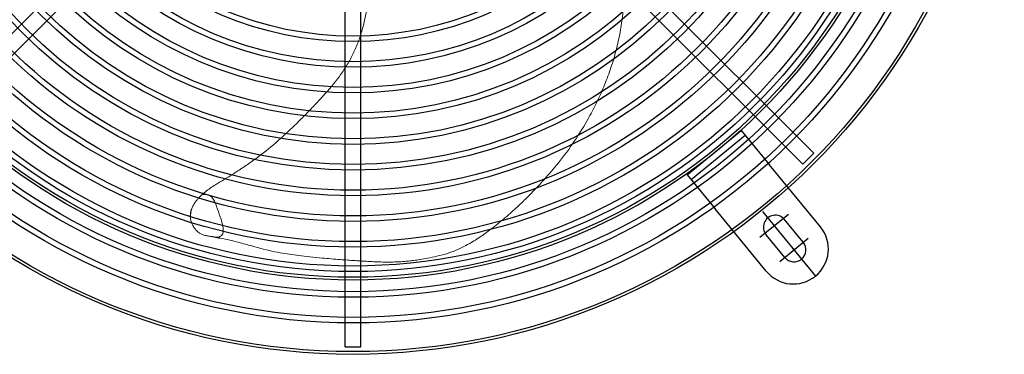
# Model space of a CAD drawing. Extents: x 401 to 1914, y 0 to 866.
# Drawn here: x 692 to 1227, y 51 to 233 of the extents above; entities that cross this region are included whole.
import ezdxf

# ---------------------------------------------------------------- set-up
doc = ezdxf.new("R2010")
doc.units = 0
doc.header["$MEASUREMENT"] = 0
doc.layers.get('0').update_dxf_attribs({"linetype": 'CONTINUOUS'})

msp = doc.modelspace()

# ---------------------------------------------------------------- linework, layer by layer
for p, q in [((622.11, 160.21), (819.57, 357.68)), ((1123.71, 160.21), (926.24, 357.68)), ((628.08, 154.23), (825.55, 351.7)), ((1117.73, 154.23), (920.27, 351.7)), ((868.68, 54.57), (868.68, 333.83)), ((877.14, 54.57), (877.14, 333.83)), ((1054.72, 148.48), (1084.19, 172.63)), ((1084.19, 172.63), (1099.42, 154.04)), ((1056.88, 145.85), (1086.35, 170)), ((1117.73, 154.23), (1123.71, 160.21)), ((1127.29, 120.04), (1099.42, 154.04)), ((1054.72, 148.48), (1069.94, 129.92)), ((1097.83, 95.89), (1069.94, 129.92)), ((1094.4, 114.35), (1109.87, 127.02)), ((1095.72, 128.51), (1124.64, 93.23)), ((1117.94, 111.65), (1107.8, 124.03)), ((1107.88, 103.41), (1097.74, 115.79)), ((1105.17, 101.2), (1120.64, 113.87)), ((868.68, 54.57), (877.14, 54.57))]:
    msp.add_line(p, q)
for radius in [354.47, 352.97, 337.32, 334.32, 323.32, 320.32, 313.96, 312.46, 309.32, 306.32, 296, 293, 282, 279, 268, 265, 254, 251, 240, 237, 226, 223, 212, 209, 198, 195, 184, 181]:
    msp.add_circle((872.91, 405.03), radius)
for centre, radius, start, end in [((1102.77, 119.91), 6.5, 39.335, 219.335), ((1112.56, 107.96), 19.05, 219.335, 39.335), ((1112.91, 107.53), 6.5, 219.335, 39.335)]:
    msp.add_arc(centre, radius, start, end)
at = {"linetype": 'Continuous', "lineweight": 15}
for points, knots in [([(790.74, 137.62), (792.34, 139.08), (794.09, 140.39), (796.85, 142.25), (797.8, 142.85), (799.7, 144.03), (800.66, 144.62), (803.56, 146.37), (805.5, 147.54), (809.35, 149.95), (811.25, 151.19), (815.04, 153.73), (816.92, 155.03), (820.63, 157.7), (822.46, 159.07), (827.86, 163.3), (831.35, 166.27), (838.16, 172.44), (841.48, 175.64), (846.36, 180.54), (847.97, 182.19), (851.17, 185.51), (852.76, 187.19), (857.48, 192.25), (860.55, 195.69), (864.82, 201.12), (866.2, 202.97), (868.78, 206.8), (869.99, 208.76), (871.66, 211.78), (872.19, 212.8), (873.21, 214.87), (873.69, 215.92), (874.62, 218.04), (875.05, 219.1), (875.88, 221.25), (876.27, 222.33), (877.37, 225.59), (878.02, 227.79), (879.15, 232.25), (879.64, 234.5), (880.45, 239.07), (880.77, 241.35), (881.27, 245.93), (881.44, 248.22), (881.75, 255.1), (881.65, 259.69), (881.1, 266.6), (880.85, 268.9), (880.2, 273.51), (879.81, 275.81), (878.92, 280.36), (878.42, 282.62), (877.35, 287.12), (876.77, 289.36), (875.57, 293.83), (874.95, 296.06), (873.7, 300.52), (873.07, 302.74), (871.78, 307.19), (871.12, 309.41), (869.76, 313.85), (869.06, 316.05), (868.33, 318.25)], [0, 0, 0, 0, 0.03125, 0.03125, 0.046875, 0.046875, 0.0625, 0.0625, 0.09375, 0.09375, 0.125, 0.125, 0.15625, 0.15625, 0.1875, 0.1875, 0.25, 0.25, 0.3125, 0.3125, 0.34375, 0.34375, 0.375, 0.375, 0.4375, 0.4375, 0.46875, 0.46875, 0.5, 0.5, 0.515625, 0.515625, 0.53125, 0.53125, 0.546875, 0.546875, 0.5625, 0.5625, 0.59375, 0.59375, 0.625, 0.625, 0.65625, 0.65625, 0.6875, 0.6875, 0.75, 0.75, 0.78125, 0.78125, 0.8125, 0.8125, 0.84375, 0.84375, 0.875, 0.875, 0.90625, 0.90625, 0.9375, 0.9375, 0.96875, 0.96875, 1, 1, 1, 1]), ([(1018.44, 269.57), (1018.71, 268.31), (1019.66, 263.81), (1020.33, 255.9), (1020.52, 245.95), (1019.83, 236), (1018.39, 226.12), (1016.23, 216.38), (1013.4, 206.83), (1009.95, 197.49), (1005.91, 188.4), (1000.57, 178.09), (993.61, 166.81), (985.52, 155.6), (979.66, 149), (977.1, 146.1)], [0, 0, 0, 0, 0.028754, 0.102366, 0.176104, 0.25001, 0.324021, 0.397986, 0.471837, 0.5456, 0.619347, 0.693103, 0.803674, 0.914018, 1, 1, 1, 1]), ([(800.74, 113.89), (802.43, 113.55), (805.69, 112.91), (810.22, 111.74), (814.22, 110.64), (817.77, 109.64), (822.07, 108.44), (827.2, 107.13), (832.95, 105.97), (838.33, 105.07), (843.71, 104.33), (849.64, 103.65), (855.51, 103.09), (861.03, 102.62), (865.69, 102.24), (869.89, 101.93), (873.42, 101.69), (876.34, 101.51), (879, 101.35), (881.84, 101.18), (885.27, 101.01), (889.26, 100.88), (893.37, 100.84), (897.19, 100.95), (900.37, 101.15), (903.2, 101.42), (906.07, 101.77), (909.54, 102.26), (913.77, 102.97), (918.94, 104.04), (924.48, 105.56), (929.78, 107.56), (934.18, 109.7), (937.86, 111.8), (941.1, 113.85), (944.19, 115.98), (947.41, 118.35), (950.93, 121.08), (954.65, 124.12), (958.23, 127.19), (961.36, 130), (964.16, 132.61), (966.98, 135.33), (970.12, 138.48), (973.62, 142.13), (975.99, 144.74), (977.26, 146.13)], [0, 0, 0, 0, 0.02661, 0.051259, 0.07218, 0.090573, 0.108219, 0.141164, 0.172347, 0.19894, 0.225762, 0.256732, 0.291982, 0.317773, 0.343241, 0.365249, 0.383814, 0.398965, 0.411441, 0.425919, 0.444146, 0.466117, 0.489743, 0.509882, 0.527403, 0.540744, 0.555124, 0.573362, 0.595523, 0.621662, 0.654818, 0.683954, 0.709025, 0.730142, 0.74933, 0.76814, 0.78816, 0.81099, 0.836878, 0.862265, 0.883966, 0.901685, 0.921544, 0.944577, 0.970444, 1, 1, 1, 1]), ([(784.54, 124.53), (784.51, 124.61), (784.16, 125.69), (784.44, 127.82), (785.26, 130.63), (786.53, 132.84), (787.8, 134.55), (788.81, 135.71), (789.65, 136.58), (790.24, 137.16), (790.58, 137.47), (790.74, 137.62)], [0, 0, 0, 0, 0.016233, 0.220561, 0.41963, 0.611655, 0.727692, 0.839632, 0.912121, 0.958834, 1, 1, 1, 1]), ([(797.52, 114.48), (798.66, 114.34), (801.88, 114.54), (802.57, 117.14), (802.01, 121.03), (801.05, 124.49), (799.7, 128.21), (798.7, 131.14), (797.69, 134.01), (796.25, 136.49), (793.59, 137.73), (791.98, 137.81), (790.74, 137.62)], [0, 0, 0, 0, 0.090568, 0.324102, 0.356142, 0.47521, 0.626172, 0.652099, 0.716695, 0.871572, 0.917744, 1, 1, 1, 1]), ([(785.49, 130.85), (785.29, 130.36), (784.92, 129.41), (784.56, 127.68), (784.43, 125.96), (784.5, 124.5), (784.72, 123.41), (784.98, 122.45), (785.41, 121.37), (786.13, 120.03), (787.26, 118.34), (788.83, 116.97), (790.58, 115.99), (792.34, 115.34), (794.37, 114.98), (795.64, 114.81), (796.27, 114.73)], [0, 0, 0, 0, 0.066555, 0.129726, 0.232408, 0.298646, 0.340901, 0.388312, 0.431348, 0.49009, 0.576579, 0.676273, 0.740556, 0.819194, 0.909426, 1, 1, 1, 1])]:
    msp.add_open_spline(points, degree=3, knots=knots, dxfattribs=at)
for points in [[(797.52, 114.48), (795.85, 114.87)], [(800.73, 113.84), (797.52, 114.48)]]:
    msp.add_open_spline(points, degree=1, dxfattribs=at)
for p in [(1102.13, 120.68), (1112.28, 108.31)]:
    msp.add_point(p)

doc.saveas('drawing.dxf')
